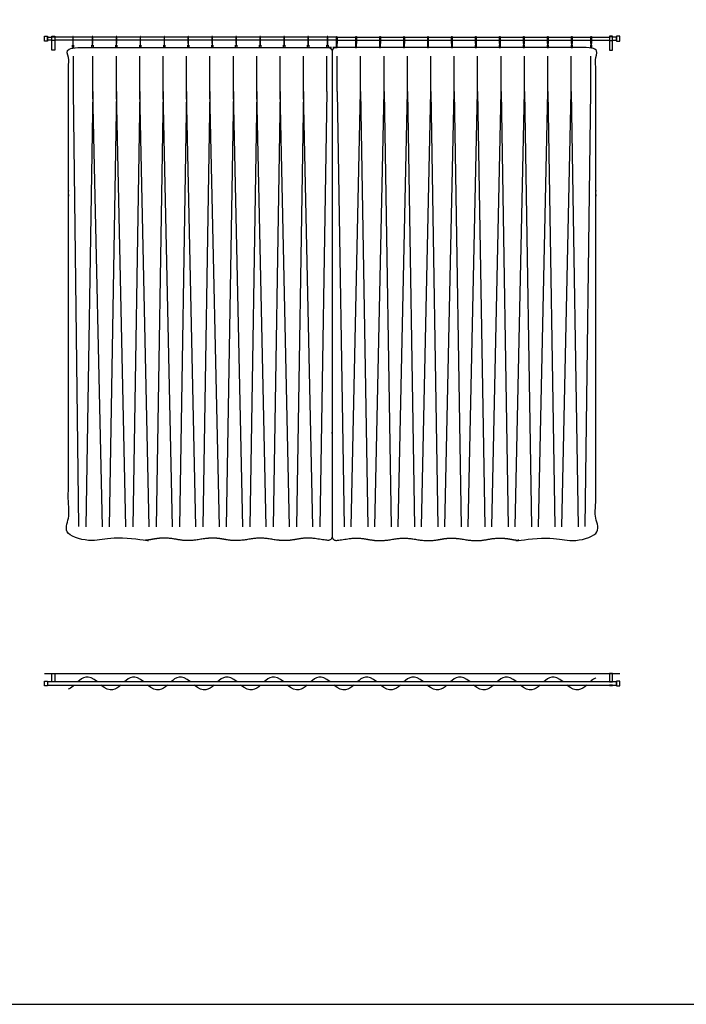
# Model space of a CAD drawing. Units: metres. Extents: x 0 to 36.5, y -3 to 23.9.
# Drawn here: x 23.8 to 28, y 0 to 6.3 of the extents above; entities that cross this region are included whole.
import ezdxf

# ---------------------------------------------------------------- set-up
doc = ezdxf.new("R2010")
doc.units = ezdxf.units.M
for name, color, linetype, true_color in [('2D$AG-BUILDINGS', 7, 'Continuous', 0x66ccff), ('2D$AG-DETAILS', 7, 'Continuous', 0x66ffff), ('2D$AG-DIAGRAM', 7, 'Continuous', 0xfecc66), ('2D$X-VPRT', 7, 'Continuous', 0xfb02ff)]:
    doc.layers.add(name, color=color, linetype=linetype, true_color=true_color)

msp = doc.modelspace()

# ---------------------------------------------------------------- linework, layer by layer
at = {"layer": '2D$AG-BUILDINGS'}
for points in [[(23.9352, 6.1284), (23.9352, 6.1584), (23.9552, 6.1584), (23.9552, 6.1284)], [(23.981, 6.0705), (23.981, 6.1594), (24.001, 6.1594), (24.001, 6.0705)], [(23.981, 6.1314), (23.981, 6.1554), (24.001, 6.1554), (24.001, 6.1314)], [(27.547, 6.0705), (27.547, 6.1594), (27.527, 6.1594), (27.527, 6.0705)], [(27.547, 6.1314), (27.547, 6.1554), (27.527, 6.1554), (27.527, 6.1314)], [(27.5928, 6.1284), (27.5928, 6.1584), (27.5728, 6.1584), (27.5728, 6.1284)], [(24.1205, 6.1023), (24.1205, 6.0873), (24.113, 6.0873), (24.113, 6.1023)], [(24.2438, 6.1023), (24.2438, 6.0873), (24.2363, 6.0873), (24.2363, 6.1023)], [(24.3962, 6.1023), (24.3962, 6.0873), (24.3887, 6.0873), (24.3887, 6.1023)], [(24.5486, 6.1023), (24.5486, 6.0873), (24.5411, 6.0873), (24.5411, 6.1023)], [(24.701, 6.1023), (24.701, 6.0873), (24.6935, 6.0873), (24.6935, 6.1023)], [(24.8534, 6.1023), (24.8534, 6.0873), (24.8459, 6.0873), (24.8459, 6.1023)], [(25.0058, 6.1023), (25.0058, 6.0873), (24.9983, 6.0873), (24.9983, 6.1023)], [(25.1582, 6.1023), (25.1582, 6.0873), (25.1507, 6.0873), (25.1507, 6.1023)], [(25.3106, 6.1023), (25.3106, 6.0873), (25.3031, 6.0873), (25.3031, 6.1023)], [(25.463, 6.1023), (25.463, 6.0873), (25.4555, 6.0873), (25.4555, 6.1023)], [(25.6154, 6.1023), (25.6154, 6.0873), (25.6079, 6.0873), (25.6079, 6.1023)], [(25.7386, 6.1023), (25.7386, 6.0873), (25.7311, 6.0873), (25.7311, 6.1023)], [(25.7894, 6.1023), (25.7894, 6.0873), (25.7969, 6.0873), (25.7969, 6.1023)], [(25.9126, 6.1023), (25.9126, 6.0873), (25.9201, 6.0873), (25.9201, 6.1023)], [(26.065, 6.1023), (26.065, 6.0873), (26.0725, 6.0873), (26.0725, 6.1023)], [(26.2174, 6.1023), (26.2174, 6.0873), (26.2249, 6.0873), (26.2249, 6.1023)], [(26.3698, 6.1023), (26.3698, 6.0873), (26.3773, 6.0873), (26.3773, 6.1023)], [(26.5222, 6.1023), (26.5222, 6.0873), (26.5297, 6.0873), (26.5297, 6.1023)], [(26.6746, 6.1023), (26.6746, 6.0873), (26.6821, 6.0873), (26.6821, 6.1023)], [(26.827, 6.1023), (26.827, 6.0873), (26.8345, 6.0873), (26.8345, 6.1023)], [(26.9794, 6.1023), (26.9794, 6.0873), (26.9869, 6.0873), (26.9869, 6.1023)], [(27.1318, 6.1023), (27.1318, 6.0873), (27.1393, 6.0873), (27.1393, 6.1023)], [(27.2842, 6.1023), (27.2842, 6.0873), (27.2917, 6.0873), (27.2917, 6.1023)], [(27.4075, 6.1023), (27.4075, 6.0873), (27.415, 6.0873), (27.415, 6.1023)], [(23.981, 2.0507), (23.981, 2.1049), (24.001, 2.1049), (24.001, 2.0507)], [(27.547, 2.0507), (27.547, 2.1049), (27.527, 2.1049), (27.527, 2.0507)], [(23.9352, 2.0257), (23.9352, 2.0557), (23.9552, 2.0557), (23.9552, 2.0257)], [(23.9552, 2.0307), (27.5728, 2.0307), (27.5728, 2.0507), (23.9552, 2.0507)], [(23.981, 2.0287), (23.981, 2.0307), (24.001, 2.0307), (24.001, 2.0287)], [(27.547, 2.0287), (27.547, 2.0307), (27.527, 2.0307), (27.527, 2.0287)], [(27.5928, 2.0257), (27.5928, 2.0557), (27.5728, 2.0557), (27.5728, 2.0257)]]:
    msp.add_lwpolyline(points, close=True, dxfattribs=at)
for points in [[(23.981, 6.1334), (23.9552, 6.1334), (23.9552, 6.1534), (23.981, 6.1534)], [(24.1147, 6.1534), (24.001, 6.1534)], [(24.238, 6.1534), (24.1187, 6.1534)], [(24.3904, 6.1534), (24.242, 6.1534)], [(24.5428, 6.1534), (24.3944, 6.1534)], [(24.6952, 6.1534), (24.5468, 6.1534)], [(24.8476, 6.1534), (24.6992, 6.1534)], [(25, 6.1534), (24.8516, 6.1534)], [(25.1524, 6.1534), (25.004, 6.1534)], [(25.3048, 6.1534), (25.1564, 6.1534)], [(25.4572, 6.1534), (25.3088, 6.1534)], [(25.6096, 6.1534), (25.4612, 6.1534)], [(25.7328, 6.1534), (25.6136, 6.1534)], [(25.7911, 6.1534), (25.764, 6.1534), (25.7368, 6.1534)], [(25.7951, 6.1534), (25.9144, 6.1534)], [(25.9184, 6.1534), (26.0668, 6.1534)], [(26.0708, 6.1534), (26.2192, 6.1534)], [(26.2232, 6.1534), (26.3716, 6.1534)], [(26.3756, 6.1534), (26.524, 6.1534)], [(26.528, 6.1534), (26.6764, 6.1534)], [(26.6804, 6.1534), (26.8288, 6.1534)], [(26.8328, 6.1534), (26.9812, 6.1534)], [(26.9852, 6.1534), (27.1336, 6.1534)], [(27.1376, 6.1534), (27.286, 6.1534)], [(27.29, 6.1534), (27.4092, 6.1534)], [(27.4132, 6.1534), (27.527, 6.1534)], [(27.547, 6.1334), (27.5728, 6.1334), (27.5728, 6.1534), (27.547, 6.1534)], [(24.1147, 6.1334), (24.001, 6.1334)], [(24.116, 6.1114), (24.116, 6.1023), (24.1175, 6.1023), (24.1175, 6.1114)], [(24.238, 6.1334), (24.1187, 6.1334)], [(24.3904, 6.1334), (24.242, 6.1334)], [(24.5428, 6.1334), (24.3944, 6.1334)], [(24.6952, 6.1334), (24.5468, 6.1334)], [(24.8476, 6.1334), (24.6992, 6.1334)], [(25, 6.1334), (24.8516, 6.1334)], [(25.1524, 6.1334), (25.004, 6.1334)], [(25.3048, 6.1334), (25.1564, 6.1334)], [(25.4572, 6.1334), (25.3088, 6.1334)], [(25.6096, 6.1334), (25.4612, 6.1334)], [(25.7328, 6.1334), (25.6136, 6.1334)], [(25.7341, 6.1114), (25.7341, 6.1023), (25.7356, 6.1023), (25.7356, 6.1114)], [(25.7911, 6.1334), (25.764, 6.1334), (25.7368, 6.1334)], [(25.7939, 6.1114), (25.7939, 6.1023), (25.7924, 6.1023), (25.7924, 6.1114)], [(25.7951, 6.1334), (25.9144, 6.1334)], [(25.9184, 6.1334), (26.0668, 6.1334)], [(26.0708, 6.1334), (26.2192, 6.1334)], [(26.2232, 6.1334), (26.3716, 6.1334)], [(26.3756, 6.1334), (26.524, 6.1334)], [(26.528, 6.1334), (26.6764, 6.1334)], [(26.6804, 6.1334), (26.8288, 6.1334)], [(26.8328, 6.1334), (26.9812, 6.1334)], [(26.9852, 6.1334), (27.1336, 6.1334)], [(27.1376, 6.1334), (27.286, 6.1334)], [(27.29, 6.1334), (27.4092, 6.1334)], [(27.412, 6.1114), (27.412, 6.1023), (27.4105, 6.1023), (27.4105, 6.1114)], [(27.4132, 6.1334), (27.527, 6.1334)]]:
    msp.add_lwpolyline(points, dxfattribs=at)
for points, weights, degree, knots in [([(24.1187, 6.1133), (24.1187, 6.1113), (24.1167, 6.1113), (24.1147, 6.1113), (24.1147, 6.1133), (24.1147, 6.1343), (24.1147, 6.1554), (24.1147, 6.1574), (24.1167, 6.1574), (24.1187, 6.1574), (24.1187, 6.1554), (24.1187, 6.1343), (24.1187, 6.1133)], [1, 0.707106781187, 1, 0.707106781186, 1, 1, 1, 0.707106781187, 1, 0.707106781187, 1, 1, 1], 2, [0, 0, 0, 0.314159, 0.314159, 0.628319, 0.628319, 4.838319, 4.838319, 5.152478, 5.152478, 5.466637, 5.466637, 9.676637, 9.676637, 9.676637]), ([(24.242, 6.1133), (24.242, 6.1113), (24.24, 6.1113), (24.238, 6.1113), (24.238, 6.1133), (24.238, 6.1343), (24.238, 6.1554), (24.238, 6.1574), (24.24, 6.1574), (24.242, 6.1574), (24.242, 6.1554), (24.242, 6.1343), (24.242, 6.1133)], [1, 0.707106781187, 1, 0.707106781186, 1, 1, 1, 0.707106781187, 1, 0.707106781187, 1, 1, 1], 2, [0, 0, 0, 0.314159, 0.314159, 0.628319, 0.628319, 4.838319, 4.838319, 5.152478, 5.152478, 5.466637, 5.466637, 9.676637, 9.676637, 9.676637]), ([(24.3944, 6.1133), (24.3944, 6.1113), (24.3924, 6.1113), (24.3904, 6.1113), (24.3904, 6.1133), (24.3904, 6.1343), (24.3904, 6.1554), (24.3904, 6.1574), (24.3924, 6.1574), (24.3944, 6.1574), (24.3944, 6.1554), (24.3944, 6.1343), (24.3944, 6.1133)], [1, 0.707106781187, 1, 0.707106781186, 1, 1, 1, 0.707106781187, 1, 0.707106781187, 1, 1, 1], 2, [0, 0, 0, 0.314159, 0.314159, 0.628319, 0.628319, 4.838319, 4.838319, 5.152478, 5.152478, 5.466637, 5.466637, 9.676637, 9.676637, 9.676637]), ([(24.5468, 6.1133), (24.5468, 6.1113), (24.5448, 6.1113), (24.5428, 6.1113), (24.5428, 6.1133), (24.5428, 6.1343), (24.5428, 6.1554), (24.5428, 6.1574), (24.5448, 6.1574), (24.5468, 6.1574), (24.5468, 6.1554), (24.5468, 6.1343), (24.5468, 6.1133)], [1, 0.707106781187, 1, 0.707106781186, 1, 1, 1, 0.707106781187, 1, 0.707106781187, 1, 1, 1], 2, [0, 0, 0, 0.314159, 0.314159, 0.628319, 0.628319, 4.838319, 4.838319, 5.152478, 5.152478, 5.466637, 5.466637, 9.676637, 9.676637, 9.676637]), ([(24.6992, 6.1133), (24.6992, 6.1113), (24.6972, 6.1113), (24.6952, 6.1113), (24.6952, 6.1133), (24.6952, 6.1343), (24.6952, 6.1554), (24.6952, 6.1574), (24.6972, 6.1574), (24.6992, 6.1574), (24.6992, 6.1554), (24.6992, 6.1343), (24.6992, 6.1133)], [1, 0.707106781187, 1, 0.707106781186, 1, 1, 1, 0.707106781187, 1, 0.707106781187, 1, 1, 1], 2, [0, 0, 0, 0.314159, 0.314159, 0.628319, 0.628319, 4.838319, 4.838319, 5.152478, 5.152478, 5.466637, 5.466637, 9.676637, 9.676637, 9.676637]), ([(24.8516, 6.1133), (24.8516, 6.1113), (24.8496, 6.1113), (24.8476, 6.1113), (24.8476, 6.1133), (24.8476, 6.1343), (24.8476, 6.1554), (24.8476, 6.1574), (24.8496, 6.1574), (24.8516, 6.1574), (24.8516, 6.1554), (24.8516, 6.1343), (24.8516, 6.1133)], [1, 0.707106781187, 1, 0.707106781186, 1, 1, 1, 0.707106781187, 1, 0.707106781187, 1, 1, 1], 2, [0, 0, 0, 0.314159, 0.314159, 0.628319, 0.628319, 4.838319, 4.838319, 5.152478, 5.152478, 5.466637, 5.466637, 9.676637, 9.676637, 9.676637]), ([(25.004, 6.1133), (25.004, 6.1113), (25.002, 6.1113), (25, 6.1113), (25, 6.1133), (25, 6.1343), (25, 6.1554), (25, 6.1574), (25.002, 6.1574), (25.004, 6.1574), (25.004, 6.1554), (25.004, 6.1343), (25.004, 6.1133)], [1, 0.707106781187, 1, 0.707106781186, 1, 1, 1, 0.707106781187, 1, 0.707106781187, 1, 1, 1], 2, [0, 0, 0, 0.314159, 0.314159, 0.628319, 0.628319, 4.838319, 4.838319, 5.152478, 5.152478, 5.466637, 5.466637, 9.676637, 9.676637, 9.676637]), ([(25.1564, 6.1133), (25.1564, 6.1113), (25.1544, 6.1113), (25.1524, 6.1113), (25.1524, 6.1133), (25.1524, 6.1343), (25.1524, 6.1554), (25.1524, 6.1574), (25.1544, 6.1574), (25.1564, 6.1574), (25.1564, 6.1554), (25.1564, 6.1343), (25.1564, 6.1133)], [1, 0.707106781187, 1, 0.707106781186, 1, 1, 1, 0.707106781187, 1, 0.707106781187, 1, 1, 1], 2, [0, 0, 0, 0.314159, 0.314159, 0.628319, 0.628319, 4.838319, 4.838319, 5.152478, 5.152478, 5.466637, 5.466637, 9.676637, 9.676637, 9.676637]), ([(25.3088, 6.1133), (25.3088, 6.1113), (25.3068, 6.1113), (25.3048, 6.1113), (25.3048, 6.1133), (25.3048, 6.1343), (25.3048, 6.1554), (25.3048, 6.1574), (25.3068, 6.1574), (25.3088, 6.1574), (25.3088, 6.1554), (25.3088, 6.1343), (25.3088, 6.1133)], [1, 0.707106781187, 1, 0.707106781186, 1, 1, 1, 0.707106781187, 1, 0.707106781187, 1, 1, 1], 2, [0, 0, 0, 0.314159, 0.314159, 0.628319, 0.628319, 4.838319, 4.838319, 5.152478, 5.152478, 5.466637, 5.466637, 9.676637, 9.676637, 9.676637]), ([(25.4612, 6.1133), (25.4612, 6.1113), (25.4592, 6.1113), (25.4572, 6.1113), (25.4572, 6.1133), (25.4572, 6.1343), (25.4572, 6.1554), (25.4572, 6.1574), (25.4592, 6.1574), (25.4612, 6.1574), (25.4612, 6.1554), (25.4612, 6.1343), (25.4612, 6.1133)], [1, 0.707106781187, 1, 0.707106781186, 1, 1, 1, 0.707106781187, 1, 0.707106781187, 1, 1, 1], 2, [0, 0, 0, 0.314159, 0.314159, 0.628319, 0.628319, 4.838319, 4.838319, 5.152478, 5.152478, 5.466637, 5.466637, 9.676637, 9.676637, 9.676637]), ([(25.6136, 6.1133), (25.6136, 6.1113), (25.6116, 6.1113), (25.6096, 6.1113), (25.6096, 6.1133), (25.6096, 6.1343), (25.6096, 6.1554), (25.6096, 6.1574), (25.6116, 6.1574), (25.6136, 6.1574), (25.6136, 6.1554), (25.6136, 6.1343), (25.6136, 6.1133)], [1, 0.707106781187, 1, 0.707106781186, 1, 1, 1, 0.707106781187, 1, 0.707106781187, 1, 1, 1], 2, [0, 0, 0, 0.314159, 0.314159, 0.628319, 0.628319, 4.838319, 4.838319, 5.152478, 5.152478, 5.466637, 5.466637, 9.676637, 9.676637, 9.676637]), ([(25.7368, 6.1133), (25.7368, 6.1113), (25.7348, 6.1113), (25.7328, 6.1113), (25.7328, 6.1133), (25.7328, 6.1343), (25.7328, 6.1554), (25.7328, 6.1574), (25.7348, 6.1574), (25.7368, 6.1574), (25.7368, 6.1554), (25.7368, 6.1343), (25.7368, 6.1133)], [1, 0.707106781187, 1, 0.707106781186, 1, 1, 1, 0.707106781187, 1, 0.707106781187, 1, 1, 1], 2, [0, 0, 0, 0.314159, 0.314159, 0.628319, 0.628319, 4.838319, 4.838319, 5.152478, 5.152478, 5.466637, 5.466637, 9.676637, 9.676637, 9.676637]), ([(25.7911, 6.1133), (25.7911, 6.1113), (25.7931, 6.1113), (25.7951, 6.1113), (25.7951, 6.1133), (25.7951, 6.1343), (25.7951, 6.1554), (25.7951, 6.1574), (25.7931, 6.1574), (25.7911, 6.1574), (25.7911, 6.1554), (25.7911, 6.1343), (25.7911, 6.1133)], [1, 0.707106781187, 1, 0.707106781186, 1, 1, 1, 0.707106781187, 1, 0.707106781187, 1, 1, 1], 2, [0, 0, 0, 0.314159, 0.314159, 0.628319, 0.628319, 4.838319, 4.838319, 5.152478, 5.152478, 5.466637, 5.466637, 9.676637, 9.676637, 9.676637]), ([(25.9144, 6.1133), (25.9144, 6.1113), (25.9164, 6.1113), (25.9184, 6.1113), (25.9184, 6.1133), (25.9184, 6.1343), (25.9184, 6.1554), (25.9184, 6.1574), (25.9164, 6.1574), (25.9144, 6.1574), (25.9144, 6.1554), (25.9144, 6.1343), (25.9144, 6.1133)], [1, 0.707106781187, 1, 0.707106781186, 1, 1, 1, 0.707106781187, 1, 0.707106781187, 1, 1, 1], 2, [0, 0, 0, 0.314159, 0.314159, 0.628319, 0.628319, 4.838319, 4.838319, 5.152478, 5.152478, 5.466637, 5.466637, 9.676637, 9.676637, 9.676637]), ([(26.0668, 6.1133), (26.0668, 6.1113), (26.0688, 6.1113), (26.0708, 6.1113), (26.0708, 6.1133), (26.0708, 6.1343), (26.0708, 6.1554), (26.0708, 6.1574), (26.0688, 6.1574), (26.0668, 6.1574), (26.0668, 6.1554), (26.0668, 6.1343), (26.0668, 6.1133)], [1, 0.707106781187, 1, 0.707106781186, 1, 1, 1, 0.707106781187, 1, 0.707106781187, 1, 1, 1], 2, [0, 0, 0, 0.314159, 0.314159, 0.628319, 0.628319, 4.838319, 4.838319, 5.152478, 5.152478, 5.466637, 5.466637, 9.676637, 9.676637, 9.676637]), ([(26.2192, 6.1133), (26.2192, 6.1113), (26.2212, 6.1113), (26.2232, 6.1113), (26.2232, 6.1133), (26.2232, 6.1343), (26.2232, 6.1554), (26.2232, 6.1574), (26.2212, 6.1574), (26.2192, 6.1574), (26.2192, 6.1554), (26.2192, 6.1343), (26.2192, 6.1133)], [1, 0.707106781187, 1, 0.707106781186, 1, 1, 1, 0.707106781187, 1, 0.707106781187, 1, 1, 1], 2, [0, 0, 0, 0.314159, 0.314159, 0.628319, 0.628319, 4.838319, 4.838319, 5.152478, 5.152478, 5.466637, 5.466637, 9.676637, 9.676637, 9.676637]), ([(26.3716, 6.1133), (26.3716, 6.1113), (26.3736, 6.1113), (26.3756, 6.1113), (26.3756, 6.1133), (26.3756, 6.1343), (26.3756, 6.1554), (26.3756, 6.1574), (26.3736, 6.1574), (26.3716, 6.1574), (26.3716, 6.1554), (26.3716, 6.1343), (26.3716, 6.1133)], [1, 0.707106781187, 1, 0.707106781186, 1, 1, 1, 0.707106781187, 1, 0.707106781187, 1, 1, 1], 2, [0, 0, 0, 0.314159, 0.314159, 0.628319, 0.628319, 4.838319, 4.838319, 5.152478, 5.152478, 5.466637, 5.466637, 9.676637, 9.676637, 9.676637]), ([(26.524, 6.1133), (26.524, 6.1113), (26.526, 6.1113), (26.528, 6.1113), (26.528, 6.1133), (26.528, 6.1343), (26.528, 6.1554), (26.528, 6.1574), (26.526, 6.1574), (26.524, 6.1574), (26.524, 6.1554), (26.524, 6.1343), (26.524, 6.1133)], [1, 0.707106781187, 1, 0.707106781186, 1, 1, 1, 0.707106781187, 1, 0.707106781187, 1, 1, 1], 2, [0, 0, 0, 0.314159, 0.314159, 0.628319, 0.628319, 4.838319, 4.838319, 5.152478, 5.152478, 5.466637, 5.466637, 9.676637, 9.676637, 9.676637]), ([(26.6764, 6.1133), (26.6764, 6.1113), (26.6784, 6.1113), (26.6804, 6.1113), (26.6804, 6.1133), (26.6804, 6.1343), (26.6804, 6.1554), (26.6804, 6.1574), (26.6784, 6.1574), (26.6764, 6.1574), (26.6764, 6.1554), (26.6764, 6.1343), (26.6764, 6.1133)], [1, 0.707106781187, 1, 0.707106781186, 1, 1, 1, 0.707106781187, 1, 0.707106781187, 1, 1, 1], 2, [0, 0, 0, 0.314159, 0.314159, 0.628319, 0.628319, 4.838319, 4.838319, 5.152478, 5.152478, 5.466637, 5.466637, 9.676637, 9.676637, 9.676637]), ([(26.8288, 6.1133), (26.8288, 6.1113), (26.8308, 6.1113), (26.8328, 6.1113), (26.8328, 6.1133), (26.8328, 6.1343), (26.8328, 6.1554), (26.8328, 6.1574), (26.8308, 6.1574), (26.8288, 6.1574), (26.8288, 6.1554), (26.8288, 6.1343), (26.8288, 6.1133)], [1, 0.707106781187, 1, 0.707106781186, 1, 1, 1, 0.707106781187, 1, 0.707106781187, 1, 1, 1], 2, [0, 0, 0, 0.314159, 0.314159, 0.628319, 0.628319, 4.838319, 4.838319, 5.152478, 5.152478, 5.466637, 5.466637, 9.676637, 9.676637, 9.676637]), ([(26.9812, 6.1133), (26.9812, 6.1113), (26.9832, 6.1113), (26.9852, 6.1113), (26.9852, 6.1133), (26.9852, 6.1343), (26.9852, 6.1554), (26.9852, 6.1574), (26.9832, 6.1574), (26.9812, 6.1574), (26.9812, 6.1554), (26.9812, 6.1343), (26.9812, 6.1133)], [1, 0.707106781187, 1, 0.707106781186, 1, 1, 1, 0.707106781187, 1, 0.707106781187, 1, 1, 1], 2, [0, 0, 0, 0.314159, 0.314159, 0.628319, 0.628319, 4.838319, 4.838319, 5.152478, 5.152478, 5.466637, 5.466637, 9.676637, 9.676637, 9.676637]), ([(27.1336, 6.1133), (27.1336, 6.1113), (27.1356, 6.1113), (27.1376, 6.1113), (27.1376, 6.1133), (27.1376, 6.1343), (27.1376, 6.1554), (27.1376, 6.1574), (27.1356, 6.1574), (27.1336, 6.1574), (27.1336, 6.1554), (27.1336, 6.1343), (27.1336, 6.1133)], [1, 0.707106781187, 1, 0.707106781186, 1, 1, 1, 0.707106781187, 1, 0.707106781187, 1, 1, 1], 2, [0, 0, 0, 0.314159, 0.314159, 0.628319, 0.628319, 4.838319, 4.838319, 5.152478, 5.152478, 5.466637, 5.466637, 9.676637, 9.676637, 9.676637]), ([(27.286, 6.1133), (27.286, 6.1113), (27.288, 6.1113), (27.29, 6.1113), (27.29, 6.1133), (27.29, 6.1343), (27.29, 6.1554), (27.29, 6.1574), (27.288, 6.1574), (27.286, 6.1574), (27.286, 6.1554), (27.286, 6.1343), (27.286, 6.1133)], [1, 0.707106781187, 1, 0.707106781186, 1, 1, 1, 0.707106781187, 1, 0.707106781187, 1, 1, 1], 2, [0, 0, 0, 0.314159, 0.314159, 0.628319, 0.628319, 4.838319, 4.838319, 5.152478, 5.152478, 5.466637, 5.466637, 9.676637, 9.676637, 9.676637]), ([(27.4092, 6.1133), (27.4092, 6.1113), (27.4112, 6.1113), (27.4132, 6.1113), (27.4132, 6.1133), (27.4132, 6.1343), (27.4132, 6.1554), (27.4132, 6.1574), (27.4112, 6.1574), (27.4092, 6.1574), (27.4092, 6.1554), (27.4092, 6.1343), (27.4092, 6.1133)], [1, 0.707106781187, 1, 0.707106781186, 1, 1, 1, 0.707106781187, 1, 0.707106781187, 1, 1, 1], 2, [0, 0, 0, 0.314159, 0.314159, 0.628319, 0.628319, 4.838319, 4.838319, 5.152478, 5.152478, 5.466637, 5.466637, 9.676637, 9.676637, 9.676637]), ([(25.764, 6.0619), (25.764, 6.0768), (25.7535, 6.0873), (25.7386, 6.0873), (25.1967, 6.0873), (24.6549, 6.0873), (24.113, 6.0873), (24.0981, 6.0873), (24.0876, 6.0768), (24.0876, 6.0619), (24.0876, 4.9856), (24.0876, 3.9875), (24.0876, 2.9901), (24.0876, 2.976), (24.0972, 2.9657), (24.1112, 2.9647), (24.1266, 2.9636), (24.1439, 2.9615), (24.1638, 2.9579), (24.24, 2.9444), (24.3008, 2.9552), (24.3616, 2.966), (24.3924, 2.9657), (24.4133, 2.9655), (24.4378, 2.9634), (24.4686, 2.9579), (24.5448, 2.9444), (24.6056, 2.9552), (24.6664, 2.966), (24.6972, 2.9657), (24.728, 2.966), (24.7888, 2.9552), (24.8496, 2.9444), (24.9258, 2.9579), (24.9566, 2.9634), (24.9811, 2.9655), (25.002, 2.9657), (25.0328, 2.966), (25.0936, 2.9552), (25.1544, 2.9444), (25.2306, 2.9579), (25.2614, 2.9634), (25.2859, 2.9655), (25.3068, 2.9657), (25.3277, 2.9655), (25.3522, 2.9634), (25.383, 2.9579), (25.4592, 2.9444), (25.52, 2.9552), (25.5808, 2.966), (25.6116, 2.9657), (25.6325, 2.9655), (25.657, 2.9634), (25.6878, 2.9579), (25.706, 2.9547), (25.7221, 2.9526), (25.7365, 2.9514), (25.7437, 2.9508), (25.7505, 2.9532), (25.7558, 2.9581), (25.7611, 2.9629), (25.764, 2.9695), (25.764, 2.9767), (25.764, 4.0051), (25.764, 5.0335), (25.764, 6.0619)], [1, 0.804737854124, 0.804737854124, 1, 1, 1, 1, 0.804737854125, 0.804737854125, 1, 1, 1, 1, 0.821572720867, 0.821572720867, 1, 1, 1, 1, 1, 1, 1, 1, 1, 1, 1, 1, 1, 1, 1, 1, 1, 1, 1, 1, 1, 1, 1, 1, 1, 1, 1, 1, 1, 1, 1, 1, 1, 1, 1, 1, 1, 1, 1, 1, 1, 1, 0.943873796173, 0.943873796173, 1, 0.943873796173, 0.943873796173, 1, 1, 1, 1], 3, [0, 0, 0, 0, 3.989823, 3.989823, 3.989823, 43.742718, 43.742718, 43.742718, 47.73254, 47.73254, 47.73254, 347.017658, 347.017658, 347.017658, 350.82266, 350.82266, 350.82266, 353.073241, 353.073241, 353.073241, 361.679309, 366.809142, 366.809142, 366.809142, 370.285377, 370.285377, 370.285377, 378.891444, 384.021277, 384.021277, 384.021277, 389.15111, 397.757178, 397.757178, 397.757178, 401.233412, 401.233412, 401.233412, 406.363245, 414.969313, 414.969313, 414.969313, 418.445548, 418.445548, 418.445548, 421.921782, 421.921782, 421.921782, 430.52785, 435.657683, 435.657683, 435.657683, 439.133918, 439.133918, 439.133918, 441.194865, 441.194865, 441.194865, 443.2943, 443.2943, 443.2943, 445.393734, 445.393734, 445.393734, 753.910752, 753.910752, 753.910752, 753.910752]), ([(25.764, 6.0619), (25.764, 6.0768), (25.7745, 6.0873), (25.7894, 6.0873), (26.3313, 6.0873), (26.8731, 6.0873), (27.415, 6.0873), (27.4299, 6.0873), (27.4404, 6.0768), (27.4404, 6.0619), (27.4404, 4.9856), (27.4404, 3.9875), (27.4404, 2.9901), (27.4404, 2.976), (27.4308, 2.9657), (27.4168, 2.9647), (27.4014, 2.9636), (27.3841, 2.9615), (27.3642, 2.9579), (27.288, 2.9444), (27.2272, 2.9552), (27.1664, 2.966), (27.1356, 2.9657), (27.1147, 2.9655), (27.0902, 2.9634), (27.0594, 2.9579), (26.9832, 2.9444), (26.9224, 2.9552), (26.8616, 2.966), (26.8308, 2.9657), (26.8, 2.966), (26.7392, 2.9552), (26.6784, 2.9444), (26.6022, 2.9579), (26.5714, 2.9634), (26.5469, 2.9655), (26.526, 2.9657), (26.4952, 2.966), (26.4344, 2.9552), (26.3736, 2.9444), (26.2974, 2.9579), (26.2666, 2.9634), (26.2421, 2.9655), (26.2212, 2.9657), (26.2003, 2.9655), (26.1758, 2.9634), (26.145, 2.9579), (26.0688, 2.9444), (26.008, 2.9552), (25.9472, 2.966), (25.9164, 2.9657), (25.8955, 2.9655), (25.871, 2.9634), (25.8402, 2.9579), (25.822, 2.9547), (25.8059, 2.9526), (25.7915, 2.9514), (25.7843, 2.9508), (25.7775, 2.9532), (25.7722, 2.9581), (25.7669, 2.9629), (25.764, 2.9695), (25.764, 2.9767), (25.764, 4.0051), (25.764, 5.0335), (25.764, 6.0619)], [1, 0.804737854124, 0.804737854124, 1, 1, 1, 1, 0.804737854125, 0.804737854125, 1, 1, 1, 1, 0.821572720867, 0.821572720867, 1, 1, 1, 1, 1, 1, 1, 1, 1, 1, 1, 1, 1, 1, 1, 1, 1, 1, 1, 1, 1, 1, 1, 1, 1, 1, 1, 1, 1, 1, 1, 1, 1, 1, 1, 1, 1, 1, 1, 1, 1, 1, 0.943873796173, 0.943873796173, 1, 0.943873796173, 0.943873796173, 1, 1, 1, 1], 3, [0, 0, 0, 0, 3.989823, 3.989823, 3.989823, 43.742718, 43.742718, 43.742718, 47.73254, 47.73254, 47.73254, 347.017658, 347.017658, 347.017658, 350.82266, 350.82266, 350.82266, 353.073241, 353.073241, 353.073241, 361.679309, 366.809142, 366.809142, 366.809142, 370.285377, 370.285377, 370.285377, 378.891444, 384.021277, 384.021277, 384.021277, 389.15111, 397.757178, 397.757178, 397.757178, 401.233412, 401.233412, 401.233412, 406.363245, 414.969313, 414.969313, 414.969313, 418.445548, 418.445548, 418.445548, 421.921782, 421.921782, 421.921782, 430.52785, 435.657683, 435.657683, 435.657683, 439.133918, 439.133918, 439.133918, 441.194865, 441.194865, 441.194865, 443.2943, 443.2943, 443.2943, 445.393734, 445.393734, 445.393734, 753.910752, 753.910752, 753.910752, 753.910752])]:
    msp.add_rational_spline(points, weights, degree=degree, knots=knots, dxfattribs=at)
for points, degree, knots in [([(24.2393, 6.1114), (24.2393, 6.1069), (24.2393, 6.1023), (24.24, 6.1023), (24.2408, 6.1023), (24.2408, 6.1069), (24.2408, 6.1114)], 2, [1.465438, 1.465438, 1.465438, 2.283901, 2.283901, 2.383901, 2.383901, 3.202364, 3.202364, 3.202364]), ([(24.3917, 6.1114), (24.3917, 6.1069), (24.3917, 6.1023), (24.3924, 6.1023), (24.3932, 6.1023), (24.3932, 6.1069), (24.3932, 6.1114)], 2, [1.465438, 1.465438, 1.465438, 2.283901, 2.283901, 2.383901, 2.383901, 3.202364, 3.202364, 3.202364]), ([(24.5441, 6.1114), (24.5441, 6.1069), (24.5441, 6.1023), (24.5448, 6.1023), (24.5456, 6.1023), (24.5456, 6.1069), (24.5456, 6.1114)], 2, [1.465438, 1.465438, 1.465438, 2.283901, 2.283901, 2.383901, 2.383901, 3.202364, 3.202364, 3.202364]), ([(24.6965, 6.1114), (24.6965, 6.1069), (24.6965, 6.1023), (24.6972, 6.1023), (24.698, 6.1023), (24.698, 6.1069), (24.698, 6.1114)], 2, [1.465438, 1.465438, 1.465438, 2.283901, 2.283901, 2.383901, 2.383901, 3.202364, 3.202364, 3.202364]), ([(24.8489, 6.1114), (24.8489, 6.1069), (24.8489, 6.1023), (24.8496, 6.1023), (24.8504, 6.1023), (24.8504, 6.1069), (24.8504, 6.1114)], 2, [1.465438, 1.465438, 1.465438, 2.283901, 2.283901, 2.383901, 2.383901, 3.202364, 3.202364, 3.202364]), ([(25.0013, 6.1114), (25.0013, 6.1069), (25.0013, 6.1023), (25.002, 6.1023), (25.0028, 6.1023), (25.0028, 6.1069), (25.0028, 6.1114)], 2, [1.465438, 1.465438, 1.465438, 2.283901, 2.283901, 2.383901, 2.383901, 3.202364, 3.202364, 3.202364]), ([(25.1537, 6.1114), (25.1537, 6.1069), (25.1537, 6.1023), (25.1544, 6.1023), (25.1552, 6.1023), (25.1552, 6.1069), (25.1552, 6.1114)], 2, [1.465438, 1.465438, 1.465438, 2.283901, 2.283901, 2.383901, 2.383901, 3.202364, 3.202364, 3.202364]), ([(25.3061, 6.1114), (25.3061, 6.1069), (25.3061, 6.1023), (25.3068, 6.1023), (25.3076, 6.1023), (25.3076, 6.1069), (25.3076, 6.1114)], 2, [1.465438, 1.465438, 1.465438, 2.283901, 2.283901, 2.383901, 2.383901, 3.202364, 3.202364, 3.202364]), ([(25.4585, 6.1114), (25.4585, 6.1069), (25.4585, 6.1023), (25.4592, 6.1023), (25.46, 6.1023), (25.46, 6.1069), (25.46, 6.1114)], 2, [1.465438, 1.465438, 1.465438, 2.283901, 2.283901, 2.383901, 2.383901, 3.202364, 3.202364, 3.202364]), ([(25.6109, 6.1114), (25.6109, 6.1069), (25.6109, 6.1023), (25.6116, 6.1023), (25.6124, 6.1023), (25.6124, 6.1069), (25.6124, 6.1114)], 2, [1.465438, 1.465438, 1.465438, 2.283901, 2.283901, 2.383901, 2.383901, 3.202364, 3.202364, 3.202364]), ([(25.9171, 6.1114), (25.9171, 6.1069), (25.9171, 6.1023), (25.9164, 6.1023), (25.9156, 6.1023), (25.9156, 6.1069), (25.9156, 6.1114)], 2, [1.465438, 1.465438, 1.465438, 2.283901, 2.283901, 2.383901, 2.383901, 3.202364, 3.202364, 3.202364]), ([(26.0695, 6.1114), (26.0695, 6.1069), (26.0695, 6.1023), (26.0688, 6.1023), (26.068, 6.1023), (26.068, 6.1069), (26.068, 6.1114)], 2, [1.465438, 1.465438, 1.465438, 2.283901, 2.283901, 2.383901, 2.383901, 3.202364, 3.202364, 3.202364]), ([(26.2219, 6.1114), (26.2219, 6.1069), (26.2219, 6.1023), (26.2212, 6.1023), (26.2204, 6.1023), (26.2204, 6.1069), (26.2204, 6.1114)], 2, [1.465438, 1.465438, 1.465438, 2.283901, 2.283901, 2.383901, 2.383901, 3.202364, 3.202364, 3.202364]), ([(26.3743, 6.1114), (26.3743, 6.1069), (26.3743, 6.1023), (26.3736, 6.1023), (26.3728, 6.1023), (26.3728, 6.1069), (26.3728, 6.1114)], 2, [1.465438, 1.465438, 1.465438, 2.283901, 2.283901, 2.383901, 2.383901, 3.202364, 3.202364, 3.202364]), ([(26.5267, 6.1114), (26.5267, 6.1069), (26.5267, 6.1023), (26.526, 6.1023), (26.5252, 6.1023), (26.5252, 6.1069), (26.5252, 6.1114)], 2, [1.465438, 1.465438, 1.465438, 2.283901, 2.283901, 2.383901, 2.383901, 3.202364, 3.202364, 3.202364]), ([(26.6791, 6.1114), (26.6791, 6.1069), (26.6791, 6.1023), (26.6784, 6.1023), (26.6776, 6.1023), (26.6776, 6.1069), (26.6776, 6.1114)], 2, [1.465438, 1.465438, 1.465438, 2.283901, 2.283901, 2.383901, 2.383901, 3.202364, 3.202364, 3.202364]), ([(26.8315, 6.1114), (26.8315, 6.1069), (26.8315, 6.1023), (26.8308, 6.1023), (26.83, 6.1023), (26.83, 6.1069), (26.83, 6.1114)], 2, [1.465438, 1.465438, 1.465438, 2.283901, 2.283901, 2.383901, 2.383901, 3.202364, 3.202364, 3.202364]), ([(26.9839, 6.1114), (26.9839, 6.1069), (26.9839, 6.1023), (26.9832, 6.1023), (26.9824, 6.1023), (26.9824, 6.1069), (26.9824, 6.1114)], 2, [1.465438, 1.465438, 1.465438, 2.283901, 2.283901, 2.383901, 2.383901, 3.202364, 3.202364, 3.202364]), ([(27.1363, 6.1114), (27.1363, 6.1069), (27.1363, 6.1023), (27.1356, 6.1023), (27.1348, 6.1023), (27.1348, 6.1069), (27.1348, 6.1114)], 2, [1.465438, 1.465438, 1.465438, 2.283901, 2.283901, 2.383901, 2.383901, 3.202364, 3.202364, 3.202364]), ([(27.2887, 6.1114), (27.2887, 6.1069), (27.2887, 6.1023), (27.288, 6.1023), (27.2872, 6.1023), (27.2872, 6.1069), (27.2872, 6.1114)], 2, [1.465438, 1.465438, 1.465438, 2.283901, 2.283901, 2.383901, 2.383901, 3.202364, 3.202364, 3.202364]), ([(27.4404, 2.0762), (27.4386, 2.0754), (27.4368, 2.0746), (27.4351, 2.0737), (27.424, 2.0681), (27.4138, 2.0598), (27.4039, 2.0507)], 3, [-226.343276, -226.343276, -226.343276, -226.343276, -225.515779, -225.515779, -225.515779, -220.246253, -220.246253, -220.246253, -220.246253]), ([(24.1245, 2.0307), (24.1145, 2.0215), (24.1042, 2.0131), (24.0929, 2.0073), (24.0912, 2.0065), (24.0894, 2.0056), (24.0876, 2.0049)], 3, [220.180649, 220.180649, 220.180649, 220.180649, 225.515779, 225.515779, 225.515779, 226.342585, 226.342585, 226.342585, 226.342585])]:
    msp.add_open_spline(points, degree=degree, knots=knots, dxfattribs=at)
for points in [[(24.2718, 2.0507), (24.212, 2.1013), (24.1776, 2.0797), (24.1459, 2.0507)], [(24.5679, 2.0507), (24.5082, 2.1013), (24.4738, 2.0797), (24.442, 2.0507)], [(24.8641, 2.0507), (24.8044, 2.1013), (24.77, 2.0797), (24.7382, 2.0507)], [(25.1603, 2.0507), (25.1006, 2.1013), (25.0662, 2.0797), (25.0344, 2.0507)], [(25.4565, 2.0507), (25.3967, 2.1013), (25.3624, 2.0797), (25.3306, 2.0507)], [(25.7527, 2.0507), (25.6929, 2.1013), (25.6585, 2.0797), (25.6268, 2.0507)], [(26.0489, 2.0507), (25.9891, 2.1013), (25.9547, 2.0797), (25.9229, 2.0507)], [(26.345, 2.0507), (26.2853, 2.1013), (26.2509, 2.0797), (26.2191, 2.0507)], [(26.6412, 2.0507), (26.5815, 2.1013), (26.5471, 2.0797), (26.5153, 2.0507)], [(26.9374, 2.0507), (26.8777, 2.1013), (26.8433, 2.0797), (26.8115, 2.0507)], [(27.2336, 2.0507), (27.1738, 2.1013), (27.1395, 2.0797), (27.1077, 2.0507)], [(24.4207, 2.0307), (24.3887, 2.0015), (24.3542, 1.9795), (24.294, 2.0307)], [(24.7169, 2.0307), (24.6849, 2.0015), (24.6504, 1.9795), (24.5902, 2.0307)], [(25.0131, 2.0307), (24.9811, 2.0015), (24.9466, 1.9795), (24.8864, 2.0307)], [(25.3092, 2.0307), (25.2773, 2.0015), (25.2428, 1.9795), (25.1826, 2.0307)], [(25.6054, 2.0307), (25.5735, 2.0015), (25.539, 1.9795), (25.4787, 2.0307)], [(25.9016, 2.0307), (25.8696, 2.0015), (25.8351, 1.9795), (25.7749, 2.0307)], [(26.1978, 2.0307), (26.1658, 2.0015), (26.1313, 1.9795), (26.0711, 2.0307)], [(26.494, 2.0307), (26.462, 2.0015), (26.4275, 1.9795), (26.3673, 2.0307)], [(26.7901, 2.0307), (26.7582, 2.0015), (26.7237, 1.9795), (26.6635, 2.0307)], [(27.0863, 2.0307), (27.0544, 2.0015), (27.0199, 1.9795), (26.9596, 2.0307)], [(27.3825, 2.0307), (27.3506, 2.0015), (27.3161, 1.9795), (27.2558, 2.0307)]]:
    msp.add_open_spline(points, degree=3, dxfattribs=at)
at = {"layer": '2D$AG-DETAILS'}
for points in [[(24.1544, 3.0403), (24.1196, 5.8096), (24.1196, 6.033)], [(24.2436, 5.8071), (24.2436, 6.033)], [(24.3924, 5.8071), (24.3924, 6.033)], [(24.5411, 5.8071), (24.5411, 6.033)], [(24.6899, 5.8071), (24.6899, 6.033)], [(24.8387, 5.8071), (24.8387, 6.033)], [(24.9874, 5.8071), (24.9874, 6.033)], [(25.1362, 5.8071), (25.1362, 6.033)], [(25.2849, 5.8071), (25.2849, 6.033)], [(25.4337, 5.8071), (25.4337, 6.033)], [(25.5825, 5.8071), (25.5825, 6.033)], [(25.7312, 5.8071), (25.7312, 6.033)], [(25.7968, 5.8071), (25.7968, 6.033)], [(25.9455, 5.8071), (25.9455, 6.033)], [(26.0943, 5.8071), (26.0943, 6.033)], [(26.2431, 5.8071), (26.2431, 6.033)], [(26.3918, 5.8071), (26.3918, 6.033)], [(26.5406, 5.8071), (26.5406, 6.033)], [(26.6893, 5.8071), (26.6893, 6.033)], [(26.8381, 5.8071), (26.8381, 6.033)], [(26.9869, 5.8071), (26.9869, 6.033)], [(27.1356, 5.8071), (27.1356, 6.033)], [(27.2844, 5.8071), (27.2844, 6.033)], [(27.3736, 3.0403), (27.4084, 5.8096), (27.4084, 6.033)], [(24.3032, 3.0377), (24.2436, 5.8071), (24.1987, 3.0377)], [(24.4519, 3.0377), (24.3924, 5.8071), (24.3475, 3.0377)], [(24.6007, 3.0377), (24.5411, 5.8071), (24.4962, 3.0377)], [(24.7494, 3.0377), (24.6899, 5.8071), (24.645, 3.0377)], [(24.8982, 3.0377), (24.8387, 5.8071), (24.7937, 3.0377)], [(25.047, 3.0377), (24.9874, 5.8071), (24.9425, 3.0377)], [(25.1957, 3.0377), (25.1362, 5.8071), (25.0913, 3.0377)], [(25.3445, 3.0377), (25.2849, 5.8071), (25.24, 3.0377)], [(25.4932, 3.0377), (25.4337, 5.8071), (25.3888, 3.0377)], [(25.642, 3.0377), (25.5825, 5.8071), (25.5375, 3.0377)], [(25.7312, 5.8071), (25.6863, 3.0377)], [(25.7968, 5.8071), (25.8417, 3.0377)], [(25.886, 3.0377), (25.9455, 5.8071), (25.9905, 3.0377)], [(26.0348, 3.0377), (26.0943, 5.8071), (26.1392, 3.0377)], [(26.1835, 3.0377), (26.2431, 5.8071), (26.288, 3.0377)], [(26.3323, 3.0377), (26.3918, 5.8071), (26.4367, 3.0377)], [(26.481, 3.0377), (26.5406, 5.8071), (26.5855, 3.0377)], [(26.6298, 3.0377), (26.6893, 5.8071), (26.7343, 3.0377)], [(26.7786, 3.0377), (26.8381, 5.8071), (26.883, 3.0377)], [(26.9273, 3.0377), (26.9869, 5.8071), (27.0318, 3.0377)], [(27.0761, 3.0377), (27.1356, 5.8071), (27.1805, 3.0377)], [(27.2248, 3.0377), (27.2844, 5.8071), (27.3293, 3.0377)]]:
    msp.add_lwpolyline(points, dxfattribs=at)
at = {"layer": '2D$AG-DIAGRAM'}
msp.add_lwpolyline([(23.9352, 2.1049), (27.5928, 2.1049)], dxfattribs=at)
at = {"layer": '2D$X-VPRT'}
msp.add_lwpolyline([(0, 0), (36.4922, 0), (36.4922, 23.8679), (0, 23.8679)], close=True, dxfattribs=at)

doc.saveas('drawing.dxf')
